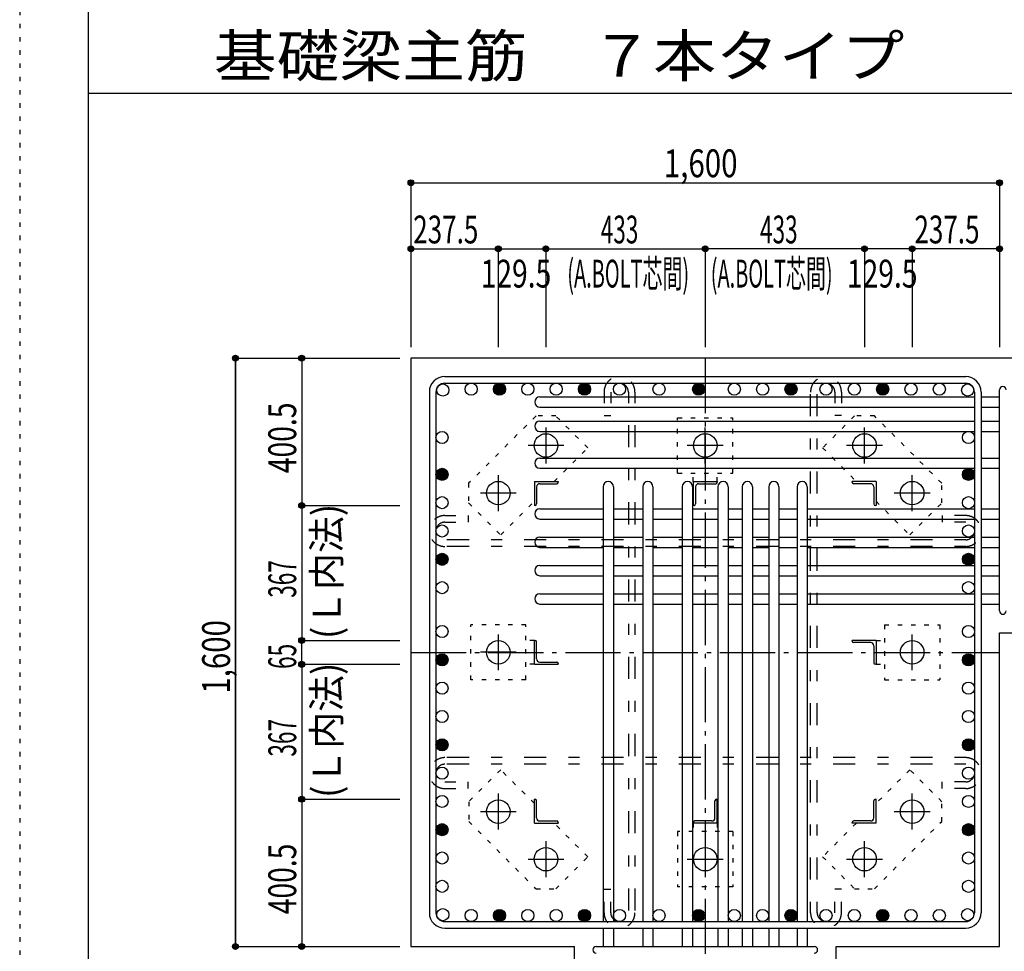
# Model space of a CAD drawing. Units: millimetres. Extents: x 141 to 12441, y 138 to 8778.
# Drawn here: x 141 to 2817, y 1900 to 4433 of the extents above; entities that cross this region are included whole.
import ezdxf

# ---------------------------------------------------------------- set-up
doc = ezdxf.new("R2010")
doc.units = ezdxf.units.MM
doc.header["$LTSCALE"] = 30
for name, pattern in [('CENTER', [12, 5, -0.8, 0.4, -0.8, 5]), ('DIVIDE', [13.2, 5, -0.8, 0.4, -0.8, 0.4, -0.8, 5]), ('DOT', [1.6, 0.4, -0.8, 0.4]), ('HIDDEN', [8, 1, -2, 2, -2, 1])]:
    doc.linetypes.add(name, pattern=pattern)
for name, color, linetype in [('002', 7, 'Continuous'), ('003', 7, 'Continuous'), ('004', 7, 'Continuous'), ('005', 7, 'Continuous'), ('006', 7, 'Continuous'), ('007', 7, 'Continuous'), ('008', 7, 'Continuous'), ('010', 7, 'Continuous'), ('011', 7, 'Continuous'), ('013', 7, 'Continuous'), ('014', 7, 'Continuous'), ('104', 7, 'Continuous'), ('241', 7, 'Continuous'), ('250', 7, 'Continuous')]:
    doc.layers.add(name, color=color, linetype=linetype)
doc.styles.add('DRACAD', font='txt', dxfattribs={"width": 0.85, "bigfont": 'extfont2'})

msp = doc.modelspace()

# ---------------------------------------------------------------- linework, layer by layer
at = {"layer": '002', "color": 2, "linetype": 'Continuous'}
for p, q in [((1204.2, 3512.8), (1204.2, 1912.8)), ((3204.2, 3512.8), (1204.2, 3512.8)), ((2804.2, 2766.3), (3204.2, 2766.3)), ((2804.2, 1912.8), (2804.2, 2766.3)), ((1204.2, 1912.8), (1648.7, 1912.8)), ((1648.7, 1512.8), (1648.7, 1912.8)), ((2359.7, 1512.8), (2359.7, 1912.8)), ((2359.7, 1912.8), (2804.2, 1912.8))]:
    msp.add_line(p, q, dxfattribs=at)
at = {"layer": '003', "color": 4, "linetype": 'CENTER'}
for p, q in [((1571.2, 3324), (1571.2, 3226.5)), ((2004.2, 3226.6), (2004.2, 3324.1)), ((2437.2, 3226.5), (2437.2, 3324)), ((1620, 3275.3), (1522.5, 3275.3)), ((2052.9, 3275.4), (1955.4, 3275.4)), ((2485.9, 3275.3), (2388.4, 3275.3)), ((1441.7, 3194.5), (1441.7, 3097)), ((2566.7, 3097), (2566.7, 3194.5)), ((1490.5, 3145.8), (1393, 3145.8)), ((2615.4, 3145.8), (2517.9, 3145.8)), ((1441.7, 2761.6), (1441.7, 2664.1)), ((2566.7, 2664.1), (2566.7, 2761.6)), ((1490.5, 2712.9), (1393, 2712.9)), ((2517.9, 2712.8), (2615.4, 2712.8)), ((1441.7, 2328.6), (1441.7, 2231.1)), ((2566.7, 2231.1), (2566.7, 2328.6)), ((1393, 2279.8), (1490.5, 2279.8)), ((2517.9, 2279.8), (2615.4, 2279.8)), ((1571.2, 2199.1), (1571.2, 2101.6)), ((2004.2, 2199.1), (2004.2, 2101.6)), ((2437.2, 2101.6), (2437.2, 2199.1)), ((1522.5, 2150.3), (1620, 2150.3)), ((1955.5, 2150.3), (2053, 2150.3)), ((2388.4, 2150.3), (2485.9, 2150.3))]:
    msp.add_line(p, q, dxfattribs=at)
at = {"layer": '003', "color": 3, "linetype": 'Continuous'}
for centre in [(1571.2, 3275.3), (2004.2, 3275.4), (2437.2, 3275.3), (1441.7, 3145.8), (2566.7, 3145.8), (1441.7, 2712.9), (2566.7, 2712.8), (1441.7, 2279.8), (2566.7, 2279.8), (1571.2, 2150.3), (2004.2, 2150.3), (2437.2, 2150.3)]:
    msp.add_circle(centre, 32, dxfattribs=at)
at = {"layer": '004', "color": 3, "linetype": 'Continuous'}
for centre in [(1290.9, 3426.1), (1367.9, 3428.3), (1444.9, 3428.3), (1521.9, 3428.3), (1598.9, 3428.3), (1675.9, 3428.3), (1771.2, 3428.3), (1878.7, 3428.3), (1986.2, 3428.3), (2083.2, 3428.3), (2160.2, 3428.3), (2237.2, 3428.3), (2332.5, 3428.3), (2409.5, 3428.3), (2486.5, 3428.3), (2563.5, 3428.3), (2640.5, 3428.3), (2717.5, 3426.1), (1288.7, 3297.1), (2719.7, 3297.1), (1288.7, 3196.8), (2719.7, 3196.8), (1288.7, 3119.8), (2719.7, 3119.8), (1288.7, 3042.8), (2719.7, 3042.8), (1288.7, 2965.8), (2719.7, 2965.8), (1288.7, 2888.8), (2719.7, 2888.8), (1288.7, 2769.5), (2719.7, 2769.5), (1288.7, 2692.5), (2719.7, 2692.5), (1288.7, 2615.5), (2719.7, 2615.5), (1288.7, 2538.5), (2719.7, 2538.5), (1288.7, 2461.5), (2719.7, 2461.5), (1288.7, 2384.5), (2719.7, 2384.5), (1288.7, 2307.5), (2719.7, 2307.5), (1288.7, 2230.5), (2719.7, 2230.5), (1288.7, 2153.5), (2719.7, 2153.5), (1288.7, 2076.5), (2719.7, 2076.5), (1290.9, 1999.5), (1367.9, 1997.3), (1444.9, 1997.3), (1521.9, 1997.3), (1598.9, 1997.3), (1675.9, 1997.3), (1771.2, 1997.3), (1878.7, 1997.3), (1986.2, 1997.3), (2083.2, 1997.3), (2160.2, 1997.3), (2237.2, 1997.3), (2332.5, 1997.3), (2409.5, 1997.3), (2486.5, 1997.3), (2563.5, 1997.3), (2640.5, 1997.3), (2717.5, 1999.5)]:
    msp.add_circle(centre, 16.5, dxfattribs=at)
at = {"layer": '004', "color": 4, "linetype": 'Continuous'}
for centre, radius in [((1444.9, 3428.3), 14.8), ((1444.9, 3428.3), 13.2), ((1444.9, 3428.3), 11.6), ((1444.9, 3428.3), 9.9), ((1444.9, 3428.3), 8.25), ((1444.9, 3428.3), 6.6), ((1444.9, 3428.3), 4.95), ((1444.9, 3428.3), 3.3), ((1444.9, 3428.3), 1.65), ((1675.9, 3428.3), 14.8), ((1675.9, 3428.3), 13.2), ((1675.9, 3428.3), 11.6), ((1675.9, 3428.3), 9.9), ((1675.9, 3428.3), 8.25), ((1675.9, 3428.3), 6.6), ((1675.9, 3428.3), 4.95), ((1675.9, 3428.3), 3.3), ((1675.9, 3428.3), 1.65), ((1986.2, 3428.3), 14.8), ((1986.2, 3428.3), 13.2), ((1986.2, 3428.3), 11.6), ((1986.2, 3428.3), 9.9), ((1986.2, 3428.3), 8.25), ((1986.2, 3428.3), 6.6), ((1986.2, 3428.3), 4.95), ((1986.2, 3428.3), 3.3), ((1986.2, 3428.3), 1.65), ((2237.2, 3428.3), 14.8), ((2237.2, 3428.3), 13.2), ((2237.2, 3428.3), 11.6), ((2237.2, 3428.3), 9.9), ((2237.2, 3428.3), 8.25), ((2237.2, 3428.3), 6.6), ((2237.2, 3428.3), 4.95), ((2237.2, 3428.3), 3.3), ((2237.2, 3428.3), 1.65), ((2486.5, 3428.3), 14.8), ((2486.5, 3428.3), 13.2), ((2486.5, 3428.3), 11.6), ((2486.5, 3428.3), 9.9), ((2486.5, 3428.3), 8.25), ((2486.5, 3428.3), 6.6), ((2486.5, 3428.3), 4.95), ((2486.5, 3428.3), 3.3), ((2486.5, 3428.3), 1.65), ((1288.7, 3196.8), 14.8), ((1288.7, 3196.8), 13.2), ((1288.7, 3196.8), 11.6), ((1288.7, 3196.8), 9.9), ((1288.7, 3196.8), 8.25), ((1288.7, 3196.8), 6.6), ((1288.7, 3196.8), 4.95), ((1288.7, 3196.8), 3.3), ((1288.7, 3196.8), 1.65), ((2719.7, 3196.8), 14.8), ((2719.7, 3196.8), 13.2), ((2719.7, 3196.8), 11.6), ((2719.7, 3196.8), 9.9), ((2719.7, 3196.8), 8.25), ((2719.7, 3196.8), 6.6), ((2719.7, 3196.8), 4.95), ((2719.7, 3196.8), 3.3), ((2719.7, 3196.8), 1.65), ((1288.7, 2965.8), 14.8), ((1288.7, 2965.8), 13.2), ((1288.7, 2965.8), 11.6), ((1288.7, 2965.8), 9.9), ((1288.7, 2965.8), 8.25), ((1288.7, 2965.8), 6.6), ((2719.7, 2965.8), 14.8), ((2719.7, 2965.8), 13.2), ((2719.7, 2965.8), 11.6), ((2719.7, 2965.8), 9.9), ((2719.7, 2965.8), 8.25), ((2719.7, 2965.8), 6.6), ((1288.7, 2965.8), 4.95), ((1288.7, 2965.8), 3.3), ((1288.7, 2965.8), 1.65), ((2719.7, 2965.8), 4.95), ((2719.7, 2965.8), 3.3), ((2719.7, 2965.8), 1.65), ((1288.7, 2692.5), 14.8), ((1288.7, 2692.5), 13.2), ((1288.7, 2692.5), 11.6), ((2719.7, 2692.5), 14.8), ((2719.7, 2692.5), 13.2), ((2719.7, 2692.5), 11.6), ((1288.7, 2692.5), 9.9), ((1288.7, 2692.5), 8.25), ((1288.7, 2692.5), 6.6), ((1288.7, 2692.5), 4.95), ((1288.7, 2692.5), 3.3), ((1288.7, 2692.5), 1.65), ((2719.7, 2692.5), 9.9), ((2719.7, 2692.5), 8.25), ((2719.7, 2692.5), 6.6), ((2719.7, 2692.5), 4.95), ((2719.7, 2692.5), 3.3), ((2719.7, 2692.5), 1.65), ((1288.7, 2461.5), 14.8), ((1288.7, 2461.5), 13.2), ((1288.7, 2461.5), 11.6), ((1288.7, 2461.5), 9.9), ((1288.7, 2461.5), 8.25), ((1288.7, 2461.5), 6.6), ((1288.7, 2461.5), 4.95), ((1288.7, 2461.5), 3.3), ((1288.7, 2461.5), 1.65), ((2719.7, 2461.5), 14.8), ((2719.7, 2461.5), 13.2), ((2719.7, 2461.5), 11.6), ((2719.7, 2461.5), 9.9), ((2719.7, 2461.5), 8.25), ((2719.7, 2461.5), 6.6), ((2719.7, 2461.5), 4.95), ((2719.7, 2461.5), 3.3), ((2719.7, 2461.5), 1.65), ((1288.7, 2230.5), 14.8), ((1288.7, 2230.5), 13.2), ((1288.7, 2230.5), 11.6), ((1288.7, 2230.5), 9.9), ((1288.7, 2230.5), 8.25), ((1288.7, 2230.5), 6.6), ((1288.7, 2230.5), 4.95), ((1288.7, 2230.5), 3.3), ((1288.7, 2230.5), 1.65), ((2719.7, 2230.5), 14.8), ((2719.7, 2230.5), 13.2), ((2719.7, 2230.5), 11.6), ((2719.7, 2230.5), 9.9), ((2719.7, 2230.5), 8.25), ((2719.7, 2230.5), 6.6), ((2719.7, 2230.5), 4.95), ((2719.7, 2230.5), 3.3), ((2719.7, 2230.5), 1.65), ((1444.9, 1997.3), 14.8), ((1444.9, 1997.3), 13.2), ((1444.9, 1997.3), 11.6), ((1675.9, 1997.3), 14.8), ((1675.9, 1997.3), 13.2), ((1675.9, 1997.3), 11.6), ((1986.2, 1997.3), 14.8), ((1986.2, 1997.3), 13.2), ((1986.2, 1997.3), 11.6), ((2237.2, 1997.3), 14.8), ((2237.2, 1997.3), 13.2), ((2237.2, 1997.3), 11.6), ((2486.5, 1997.3), 14.8), ((2486.5, 1997.3), 13.2), ((2486.5, 1997.3), 11.6), ((1444.9, 1997.3), 9.9), ((1444.9, 1997.3), 8.25), ((1444.9, 1997.3), 6.6), ((1444.9, 1997.3), 4.95), ((1444.9, 1997.3), 3.3), ((1444.9, 1997.3), 1.65), ((1675.9, 1997.3), 9.9), ((1675.9, 1997.3), 8.25), ((1675.9, 1997.3), 6.6), ((1675.9, 1997.3), 4.95), ((1675.9, 1997.3), 3.3), ((1675.9, 1997.3), 1.65), ((1986.2, 1997.3), 9.9), ((1986.2, 1997.3), 8.25), ((1986.2, 1997.3), 6.6), ((1986.2, 1997.3), 4.95), ((1986.2, 1997.3), 3.3), ((1986.2, 1997.3), 1.65), ((2237.2, 1997.3), 9.9), ((2237.2, 1997.3), 8.25), ((2237.2, 1997.3), 6.6), ((2237.2, 1997.3), 4.95), ((2237.2, 1997.3), 3.3), ((2237.2, 1997.3), 1.65), ((2486.5, 1997.3), 9.9), ((2486.5, 1997.3), 8.25), ((2486.5, 1997.3), 6.6), ((2486.5, 1997.3), 4.95), ((2486.5, 1997.3), 3.3), ((2486.5, 1997.3), 1.65)]:
    msp.add_circle(centre, radius, dxfattribs=at)
at = {"layer": '005', "color": 7, "linetype": 'Continuous'}
for p, q in [((1296.2, 3462.8), (2712.2, 3462.8)), ((1296.2, 3444.8), (2712.2, 3444.8)), ((1254.2, 3420.8), (1254.2, 2004.8)), ((1272.2, 3420.8), (1272.2, 2004.8)), ((2736.2, 3420.8), (2736.2, 2004.8)), ((2754.2, 3420.8), (2754.2, 2004.8)), ((1296.2, 1980.8), (2712.2, 1980.8)), ((1296.2, 1962.8), (2712.2, 1962.8))]:
    msp.add_line(p, q, dxfattribs=at)
for centre, radius, start, end in [((1296.2, 3420.8), 42, 90, 180), ((2712.2, 3420.8), 42, 0, 90), ((1296.2, 3420.8), 24, 90, 180), ((2712.2, 3420.8), 24, 0, 90), ((1296.2, 2004.8), 42, 180, 270), ((1296.2, 2004.8), 24, 180, 270), ((2712.2, 2004.8), 42, 270, 0), ((2712.2, 2004.8), 24, 270, 0)]:
    msp.add_arc(centre, radius, start, end, dxfattribs=at)
at = {"layer": '006', "color": 7, "linetype": 'Continuous'}
for p, q in [((1554.7, 3407.6), (2736.2, 3407.6)), ((2754.2, 3407.6), (2804.2, 3407.6)), ((1554.7, 3379.6), (2736.2, 3379.6)), ((2754.2, 3379.6), (2804.2, 3379.6)), ((1554.7, 3341.6), (2736.2, 3341.6)), ((2754.2, 3341.6), (2804.2, 3341.6)), ((1554.7, 3313.6), (2736.2, 3313.6)), ((2754.2, 3313.6), (2804.2, 3313.6)), ((1554.7, 3241.3), (2736.2, 3241.3)), ((2754.2, 3241.3), (2804.2, 3241.3)), ((1554.7, 3213.3), (2736.2, 3213.3)), ((2754.2, 3213.3), (2804.2, 3213.3)), ((1726.7, 3163.3), (1726.7, 1980.8)), ((1754.7, 3163.3), (1754.7, 1980.8)), ((1834.2, 3163.3), (1834.2, 1980.8)), ((1862.2, 3163.3), (1862.2, 1980.8)), ((1941.7, 3163.3), (1941.7, 1980.8)), ((1969.7, 3163.3), (1969.7, 1980.8)), ((2038.7, 3163.3), (2038.7, 1980.8)), ((2066.7, 3163.3), (2066.7, 1980.8)), ((2104.7, 3163.3), (2104.7, 1980.8)), ((2132.7, 3163.3), (2132.7, 1980.8)), ((2176.7, 3163.3), (2176.7, 1980.8)), ((2204.7, 3163.3), (2204.7, 1980.8)), ((2253.7, 3163.3), (2253.7, 1980.8)), ((2281.7, 3163.3), (2281.7, 1980.8)), ((1554.7, 3103.3), (1726.7, 3103.3)), ((1754.7, 3103.3), (1834.2, 3103.3)), ((1862.2, 3103.3), (1941.7, 3103.3)), ((1969.7, 3103.3), (2038.7, 3103.3)), ((2066.7, 3103.3), (2104.7, 3103.3)), ((2132.7, 3103.3), (2176.7, 3103.3)), ((2204.7, 3103.3), (2253.7, 3103.3)), ((2281.7, 3103.3), (2736.2, 3103.3)), ((2754.2, 3103.3), (2804.2, 3103.3)), ((1554.7, 3075.3), (1726.7, 3075.3)), ((1754.7, 3075.3), (1834.2, 3075.3)), ((1862.2, 3075.3), (1941.7, 3075.3)), ((1969.7, 3075.3), (2038.7, 3075.3)), ((2066.7, 3075.3), (2104.7, 3075.3)), ((2132.7, 3075.3), (2176.7, 3075.3)), ((2204.7, 3075.3), (2253.7, 3075.3)), ((2281.7, 3075.3), (2736.2, 3075.3)), ((2754.2, 3075.3), (2804.2, 3075.3)), ((1554.7, 3026.3), (1726.7, 3026.3)), ((1754.7, 3026.3), (1834.2, 3026.3)), ((1862.2, 3026.3), (1941.7, 3026.3)), ((1969.7, 3026.3), (2038.7, 3026.3)), ((2066.7, 3026.3), (2104.7, 3026.3)), ((2132.7, 3026.3), (2176.7, 3026.3)), ((2204.7, 3026.3), (2253.7, 3026.3)), ((2281.7, 3026.3), (2736.2, 3026.3)), ((2754.2, 3026.3), (2804.2, 3026.3)), ((1554.7, 2998.3), (1726.7, 2998.3)), ((1754.7, 2998.3), (1834.2, 2998.3)), ((1862.2, 2998.3), (1941.7, 2998.3)), ((1969.7, 2998.3), (2038.7, 2998.3)), ((2066.7, 2998.3), (2104.7, 2998.3)), ((2132.7, 2998.3), (2176.7, 2998.3)), ((2204.7, 2998.3), (2253.7, 2998.3)), ((2281.7, 2998.3), (2736.2, 2998.3)), ((2754.2, 2998.3), (2804.2, 2998.3)), ((1554.7, 2949.3), (1726.7, 2949.3)), ((1754.7, 2949.3), (1834.2, 2949.3)), ((1862.2, 2949.3), (1941.7, 2949.3)), ((1969.7, 2949.3), (2038.7, 2949.3)), ((2066.7, 2949.3), (2104.7, 2949.3)), ((2132.7, 2949.3), (2176.7, 2949.3)), ((2204.7, 2949.3), (2253.7, 2949.3)), ((2281.7, 2949.3), (2736.2, 2949.3)), ((2754.2, 2949.3), (2804.2, 2949.3)), ((1554.7, 2921.3), (1726.7, 2921.3)), ((1754.7, 2921.3), (1834.2, 2921.3)), ((1862.2, 2921.3), (1941.7, 2921.3)), ((1969.7, 2921.3), (2038.7, 2921.3)), ((2066.7, 2921.3), (2104.7, 2921.3)), ((2132.7, 2921.3), (2176.7, 2921.3)), ((2204.7, 2921.3), (2253.7, 2921.3)), ((2281.7, 2921.3), (2736.2, 2921.3)), ((2754.2, 2921.3), (2804.2, 2921.3)), ((1554.7, 2872.3), (1726.7, 2872.3)), ((1754.7, 2872.3), (1834.2, 2872.3)), ((1862.2, 2872.3), (1941.7, 2872.3)), ((1969.7, 2872.3), (2038.7, 2872.3)), ((2066.7, 2872.3), (2104.7, 2872.3)), ((2132.7, 2872.3), (2176.7, 2872.3)), ((2204.7, 2872.3), (2253.7, 2872.3)), ((2281.7, 2872.3), (2736.2, 2872.3)), ((2754.2, 2872.3), (2804.2, 2872.3)), ((1554.7, 2844.3), (1726.7, 2844.3)), ((1754.7, 2844.3), (1834.2, 2844.3)), ((1862.2, 2844.3), (1941.7, 2844.3)), ((1969.7, 2844.3), (2038.7, 2844.3)), ((2066.7, 2844.3), (2104.7, 2844.3)), ((2132.7, 2844.3), (2176.7, 2844.3)), ((2204.7, 2844.3), (2253.7, 2844.3)), ((2281.7, 2844.3), (2736.2, 2844.3)), ((2754.2, 2844.3), (2804.2, 2844.3)), ((1726.7, 1962.8), (1726.7, 1912.8)), ((1754.7, 1962.8), (1754.7, 1912.8)), ((1834.2, 1962.8), (1834.2, 1912.8)), ((1862.2, 1962.8), (1862.2, 1912.8)), ((1941.7, 1962.8), (1941.7, 1912.8)), ((1969.7, 1962.8), (1969.7, 1912.8)), ((2038.7, 1962.8), (2038.7, 1912.8)), ((2066.7, 1962.8), (2066.7, 1912.8)), ((2104.7, 1962.8), (2104.7, 1912.8)), ((2132.7, 1962.8), (2132.7, 1912.8)), ((2176.7, 1962.8), (2176.7, 1912.8)), ((2204.7, 1962.8), (2204.7, 1912.8)), ((2253.7, 1962.8), (2253.7, 1912.8)), ((2281.7, 1962.8), (2281.7, 1912.8))]:
    msp.add_line(p, q, dxfattribs=at)
for centre, start, end in [((1554.7, 3393.6), 90, 270), ((1554.7, 3327.6), 90, 270), ((1554.7, 3227.3), 90, 270), ((1740.7, 3163.3), 0, 180), ((1848.2, 3163.3), 0, 180), ((1955.7, 3163.3), 0, 180), ((2052.7, 3163.3), 0, 180), ((2118.7, 3163.3), 0, 180), ((2190.7, 3163.3), 0, 180), ((2267.7, 3163.3), 0, 180), ((1554.7, 3089.3), 90, 270), ((1554.7, 3012.3), 90, 270), ((1554.7, 2935.3), 90, 270), ((1554.7, 2858.3), 90, 270)]:
    msp.add_arc(centre, 14, start, end, dxfattribs=at)
at = {"layer": '007', "color": 7, "linetype": 'Continuous'}
for p, q in [((2804.2, 2825.3), (2804.2, 3426.6)), ((1707.7, 1912.8), (2300.7, 1912.8))]:
    msp.add_line(p, q, dxfattribs=at)
for centre, start, end in [((2813.2, 3426.6), 0, 180), ((2813.2, 2825.3), 180, 0), ((1707.7, 1903.8), 90, 270), ((2300.7, 1903.8), 270, 90)]:
    msp.add_arc(centre, 9, start, end, dxfattribs=at)
at = {"layer": '010', "color": 4, "linetype": 'DOT'}
for p, q in [((1544.3, 3355.8), (1361.1, 3172.7)), ((1598, 3355.8), (1544.3, 3355.8)), ((1685, 3268.9), (1598, 3355.8)), ((1929.2, 3200.3), (1929.2, 3350.3)), ((1929.2, 3350.3), (2079.2, 3350.3)), ((2079.2, 3200.3), (2079.2, 3350.3)), ((2410.4, 3355.9), (2323.4, 3268.9)), ((2464.1, 3355.9), (2410.4, 3355.9)), ((2647.2, 3172.7), (2464.1, 3355.9)), ((1593.4, 3177.3), (1685, 3268.9)), ((2323.4, 3268.9), (2415, 3177.3)), ((1929.2, 3200.3), (2079.2, 3200.3)), ((1971.7, 3177.3), (1971.7, 3198.8)), ((2036.7, 3177.3), (2036.7, 3198.8)), ((1361.1, 3172.7), (1361.1, 3119)), ((2647.2, 3119), (2647.2, 3172.7)), ((1361.1, 3119), (1448.1, 3032)), ((1448.1, 3032), (1539.7, 3123.6)), ((2468.7, 3123.6), (2560.3, 3032)), ((2560.3, 3032), (2647.2, 3119)), ((1516.7, 2787.8), (1366.7, 2787.8)), ((1366.7, 2637.8), (1366.7, 2787.8)), ((1516.7, 2637.8), (1516.7, 2787.8)), ((2491.7, 2787.8), (2491.7, 2637.8)), ((2491.7, 2787.8), (2641.7, 2787.8)), ((2641.7, 2787.8), (2641.7, 2637.8)), ((1539.7, 2745.3), (1518.2, 2745.3)), ((2468.7, 2745.3), (2490.2, 2745.3)), ((1539.7, 2680.3), (1518.2, 2680.3)), ((2468.7, 2680.3), (2490.2, 2680.3)), ((1516.7, 2637.8), (1366.7, 2637.8)), ((2491.7, 2637.8), (2641.7, 2637.8)), ((1448.1, 2393.6), (1361.2, 2306.6)), ((1539.7, 2302), (1448.1, 2393.6)), ((2560.3, 2393.6), (2468.7, 2302)), ((2647.3, 2306.6), (2560.3, 2393.6)), ((1361.2, 2306.6), (1361.2, 2252.9)), ((2647.3, 2252.9), (2647.3, 2306.6)), ((1361.2, 2252.9), (1544.3, 2069.7)), ((1685, 2156.7), (1593.4, 2248.3)), ((1971.7, 2248.3), (1971.7, 2226.8)), ((2036.7, 2248.3), (2036.7, 2226.8)), ((2415, 2248.3), (2323.4, 2156.7)), ((2464.1, 2069.8), (2647.3, 2252.9)), ((2079.2, 2225.3), (1929.2, 2225.3)), ((1929.2, 2225.3), (1929.2, 2075.3)), ((2079.2, 2225.3), (2079.2, 2075.3)), ((1598, 2069.7), (1685, 2156.7)), ((2323.4, 2156.7), (2410.4, 2069.8)), ((1544.3, 2069.7), (1598, 2069.7)), ((2079.2, 2075.3), (1929.2, 2075.3)), ((2410.4, 2069.8), (2464.1, 2069.8))]:
    msp.add_line(p, q, dxfattribs=at)
at = {"layer": '011', "color": 4, "linetype": 'Continuous'}
for p, q in [((1539.7, 3177.3), (1604.7, 3177.3)), ((1539.7, 3177.3), (1539.7, 3112.3)), ((1545.7, 3162.8), (1545.7, 3116.3)), ((1554.2, 3171.3), (1600.7, 3171.3)), ((1604.7, 3177.3), (1604.7, 3175.3)), ((1971.7, 3177.3), (2036.7, 3177.3)), ((1971.7, 3177.3), (1971.7, 3112.3)), ((1977.7, 3162.8), (1977.7, 3116.3)), ((1986.2, 3171.3), (2032.7, 3171.3)), ((2036.7, 3177.3), (2036.7, 3175.3)), ((2468.7, 3177.3), (2403.7, 3177.3)), ((2403.7, 3175.3), (2403.7, 3177.3)), ((2454.2, 3171.3), (2407.7, 3171.3)), ((2462.7, 3162.8), (2462.7, 3116.3)), ((2468.7, 3177.3), (2468.7, 3112.3)), ((1541.7, 3112.3), (1539.7, 3112.3)), ((1973.7, 3112.3), (1971.7, 3112.3)), ((2468.7, 3112.3), (2466.7, 3112.3)), ((1539.7, 2745.3), (1541.7, 2745.3)), ((1539.7, 2680.3), (1539.7, 2745.3)), ((1545.7, 2694.8), (1545.7, 2741.3)), ((2468.7, 2745.3), (2403.7, 2745.3)), ((2403.7, 2743.3), (2403.7, 2745.3)), ((2454.2, 2739.3), (2407.7, 2739.3)), ((2462.7, 2730.8), (2462.7, 2684.3)), ((2468.7, 2745.3), (2468.7, 2680.3)), ((1539.7, 2680.3), (1604.7, 2680.3)), ((1554.2, 2686.3), (1600.7, 2686.3)), ((1604.7, 2682.3), (1604.7, 2680.3)), ((2468.7, 2680.3), (2466.7, 2680.3)), ((1539.7, 2313.3), (1541.7, 2313.3)), ((1539.7, 2248.3), (1539.7, 2313.3)), ((1545.7, 2262.8), (1545.7, 2309.3)), ((2030.7, 2262.8), (2030.7, 2309.3)), ((2034.7, 2313.3), (2036.7, 2313.3)), ((2036.7, 2248.3), (2036.7, 2313.3)), ((2462.7, 2262.8), (2462.7, 2309.3)), ((2466.7, 2313.3), (2468.7, 2313.3)), ((2468.7, 2248.3), (2468.7, 2313.3)), ((1539.7, 2248.3), (1604.7, 2248.3)), ((1554.2, 2254.3), (1600.7, 2254.3)), ((1604.7, 2250.3), (1604.7, 2248.3)), ((1971.7, 2248.3), (1971.7, 2250.3)), ((2036.7, 2248.3), (1971.7, 2248.3)), ((2022.2, 2254.3), (1975.7, 2254.3)), ((2403.7, 2248.3), (2403.7, 2250.3)), ((2468.7, 2248.3), (2403.7, 2248.3)), ((2454.2, 2254.3), (2407.7, 2254.3))]:
    msp.add_line(p, q, dxfattribs=at)
for centre, radius, start, end in [((1554.2, 3162.8), 8.5, 90, 180), ((1600.7, 3175.3), 4, 270, 0), ((1986.2, 3162.8), 8.5, 90, 180), ((2032.7, 3175.3), 4, 270, 0), ((2407.7, 3175.3), 4, 180, 270), ((2454.2, 3162.8), 8.5, 0, 90), ((1541.7, 3116.3), 4, 270, 0), ((1973.7, 3116.3), 4, 270, 0), ((2466.7, 3116.3), 4, 180, 270), ((1541.7, 2741.3), 4, 0, 90), ((2407.7, 2743.3), 4, 180, 270), ((2454.2, 2730.8), 8.5, 0, 90), ((1554.2, 2694.8), 8.5, 180, 270), ((1600.7, 2682.3), 4, 0, 90), ((2466.7, 2684.3), 4, 180, 270), ((1541.7, 2309.3), 4, 0, 90), ((2034.7, 2309.3), 4, 90, 180), ((2466.7, 2309.3), 4, 90, 180), ((1554.2, 2262.8), 8.5, 180, 270), ((1600.7, 2250.3), 4, 0, 90), ((1975.7, 2250.3), 4, 90, 180), ((2022.2, 2262.8), 8.5, 270, 0), ((2407.7, 2250.3), 4, 90, 180), ((2454.2, 2262.8), 8.5, 270, 0)]:
    msp.add_arc(centre, radius, start, end, dxfattribs=at)
at = {"layer": '013', "color": 7, "linetype": 'HIDDEN'}
for p, q in [((1729.2, 3420.8), (1729.2, 3356.8)), ((1747.2, 3420.8), (1747.2, 3356.8)), ((1795.2, 3420.8), (1795.2, 2004.8)), ((1813.2, 3420.8), (1813.2, 2004.8)), ((2290.5, 2004.8), (2290.5, 3420.8)), ((2308.5, 2004.8), (2308.5, 3420.8)), ((2356.5, 3420.8), (2356.5, 3356.8)), ((2374.5, 3420.8), (2374.5, 3356.8)), ((1729.2, 3356.8), (1747.2, 3356.8)), ((2374.5, 3356.8), (2356.5, 3356.8)), ((1296.2, 3084.8), (1360.2, 3084.8)), ((1360.2, 3084.8), (1360.2, 3066.8)), ((2712.2, 3084.8), (2648.2, 3084.8)), ((2648.2, 3084.8), (2648.2, 3066.8)), ((1296.2, 3066.8), (1360.2, 3066.8)), ((2712.2, 3066.8), (2648.2, 3066.8)), ((2712.2, 3018.8), (1296.2, 3018.8)), ((2712.2, 3000.8), (1296.2, 3000.8)), ((2712.2, 2426.5), (1296.2, 2426.5)), ((2712.2, 2408.5), (1296.2, 2408.5)), ((1296.2, 2360.5), (1360.2, 2360.5)), ((1360.2, 2342.5), (1360.2, 2360.5)), ((2712.2, 2360.5), (2648.2, 2360.5)), ((2648.2, 2342.5), (2648.2, 2360.5)), ((1296.2, 2342.5), (1360.2, 2342.5)), ((2712.2, 2342.5), (2648.2, 2342.5)), ((1729.2, 2068.8), (1747.2, 2068.8)), ((1729.2, 2004.8), (1729.2, 2068.8)), ((1747.2, 2004.8), (1747.2, 2068.8)), ((2356.5, 2004.8), (2356.5, 2068.8)), ((2374.5, 2068.8), (2356.5, 2068.8)), ((2374.5, 2004.8), (2374.5, 2068.8))]:
    msp.add_line(p, q, dxfattribs=at)
for centre, radius, start, end in [((1771.2, 3420.8), 42, 0, 180), ((2332.5, 3420.8), 42, 0, 180), ((1771.2, 3420.8), 24, 0, 180), ((2332.5, 3420.8), 24, 0, 180), ((1296.2, 3042.8), 42, 90, 270), ((2712.2, 3042.8), 42, 270, 90), ((1296.2, 3042.8), 24, 90, 270), ((2712.2, 3042.8), 24, 270, 90), ((1296.2, 2384.5), 42, 90, 270), ((2712.2, 2384.5), 42, 270, 90), ((1296.2, 2384.5), 24, 90, 270), ((2712.2, 2384.5), 24, 270, 90), ((1771.2, 2004.8), 42, 180, 360), ((1771.2, 2004.8), 24, 180, 360), ((2332.5, 2004.8), 42, 180, 0), ((2332.5, 2004.8), 24, 180, 0)]:
    msp.add_arc(centre, radius, start, end, dxfattribs=at)
at = {"layer": '014', "color": 4, "linetype": 'Continuous'}
for p, q in [((1204.2, 3989.9), (1204.2, 3809.9)), ((1204.2, 3989.9), (1204.2, 3809.9)), ((1204.2, 3989.9), (2804.2, 3989.9)), ((1204.2, 3989.9), (2804.2, 3989.9)), ((2804.2, 3989.9), (2804.2, 3809.9)), ((1204.2, 3809.9), (1204.2, 3542.8)), ((1204.2, 3809.9), (1441.7, 3809.9)), ((1441.7, 3809.9), (1571.2, 3809.9)), ((1441.7, 3809.9), (1441.7, 3542.8)), ((1571.2, 3809.9), (1571.2, 3542.8)), ((1571.2, 3809.9), (2004.2, 3809.9)), ((2004.2, 3809.9), (2004.2, 3542.8)), ((2437.2, 3809.9), (2004.2, 3809.9)), ((2566.7, 3809.9), (2437.2, 3809.9)), ((2437.2, 3809.9), (2437.2, 3542.8)), ((2804.2, 3809.9), (2566.7, 3809.9)), ((2566.7, 3809.9), (2566.7, 3542.8)), ((2804.2, 3809.9), (2804.2, 3542.8)), ((727.2, 3512.8), (907.2, 3512.8)), ((727.2, 3512.8), (907.2, 3512.8)), ((727.2, 3512.8), (727.2, 1912.8)), ((727.2, 1912.8), (727.2, 3512.8)), ((907.2, 3512.8), (1174.2, 3512.8)), ((907.2, 3512.8), (907.2, 3112.3)), ((907.2, 3112.3), (907.2, 2745.3)), ((907.2, 3112.3), (1174.2, 3112.3)), ((907.2, 2680.3), (907.2, 2745.3)), ((907.2, 2745.3), (1174.2, 2745.3)), ((907.2, 2680.3), (1174.2, 2680.3)), ((907.2, 2680.3), (907.2, 2313.3)), ((907.2, 2313.3), (907.2, 1912.8)), ((907.2, 2313.3), (1174.2, 2313.3)), ((727.2, 1912.8), (907.2, 1912.8)), ((907.2, 1912.8), (1174.2, 1912.8))]:
    msp.add_line(p, q, dxfattribs=at)
at = {"layer": '014', "color": 4, "linetype": 'CENTER'}
for p, q in [((2004.2, 3512.8), (2004.2, 1512.8)), ((1204.2, 2712.8), (2804.2, 2712.8))]:
    msp.add_line(p, q, dxfattribs=at)
at = {"layer": '014', "color": 4, "linetype": 'Continuous'}
for centre, radius in [((1204.2, 3989.9), 8), ((1204.2, 3989.9), 7.2), ((1204.2, 3989.9), 6.4), ((1204.2, 3989.9), 5.6), ((1204.2, 3989.9), 4.8), ((1204.2, 3989.9), 4), ((1204.2, 3989.9), 3.2), ((1204.2, 3989.9), 2.4), ((1204.2, 3989.9), 1.6), ((1204.2, 3989.9), 0.8), ((2804.2, 3989.9), 8), ((2804.2, 3989.9), 7.2), ((2804.2, 3989.9), 6.4), ((2804.2, 3989.9), 5.6), ((2804.2, 3989.9), 4.8), ((2804.2, 3989.9), 4), ((2804.2, 3989.9), 3.2), ((2804.2, 3989.9), 2.4), ((2804.2, 3989.9), 1.6), ((2804.2, 3989.9), 0.8), ((1204.2, 3809.9), 8), ((1204.2, 3809.9), 7.2), ((1204.2, 3809.9), 6.4), ((1204.2, 3809.9), 5.6), ((1204.2, 3809.9), 4.8), ((1204.2, 3809.9), 4), ((1204.2, 3809.9), 3.2), ((1204.2, 3809.9), 2.4), ((1204.2, 3809.9), 1.6), ((1204.2, 3809.9), 0.8), ((1441.7, 3809.9), 8), ((1441.7, 3809.9), 7.2), ((1441.7, 3809.9), 6.4), ((1441.7, 3809.9), 5.6), ((1441.7, 3809.9), 4.8), ((1441.7, 3809.9), 4), ((1441.7, 3809.9), 3.2), ((1441.7, 3809.9), 2.4), ((1441.7, 3809.9), 1.6), ((1441.7, 3809.9), 0.8), ((1571.2, 3809.9), 8), ((1571.2, 3809.9), 7.2), ((1571.2, 3809.9), 6.4), ((1571.2, 3809.9), 5.6), ((1571.2, 3809.9), 4.8), ((1571.2, 3809.9), 4), ((1571.2, 3809.9), 3.2), ((1571.2, 3809.9), 2.4), ((1571.2, 3809.9), 1.6), ((1571.2, 3809.9), 0.8), ((2004.2, 3809.9), 8), ((2004.2, 3809.9), 7.2), ((2004.2, 3809.9), 6.4), ((2004.2, 3809.9), 5.6), ((2004.2, 3809.9), 4.8), ((2004.2, 3809.9), 4), ((2004.2, 3809.9), 3.2), ((2004.2, 3809.9), 2.4), ((2004.2, 3809.9), 1.6), ((2004.2, 3809.9), 0.8), ((2437.2, 3809.9), 8), ((2437.2, 3809.9), 7.2), ((2437.2, 3809.9), 6.4), ((2437.2, 3809.9), 5.6), ((2437.2, 3809.9), 4.8), ((2437.2, 3809.9), 4), ((2437.2, 3809.9), 3.2), ((2437.2, 3809.9), 2.4), ((2437.2, 3809.9), 1.6), ((2437.2, 3809.9), 0.8), ((2566.7, 3809.9), 8), ((2566.7, 3809.9), 7.2), ((2566.7, 3809.9), 6.4), ((2566.7, 3809.9), 5.6), ((2566.7, 3809.9), 4.8), ((2566.7, 3809.9), 4), ((2566.7, 3809.9), 3.2), ((2566.7, 3809.9), 2.4), ((2566.7, 3809.9), 1.6), ((2566.7, 3809.9), 0.8), ((2804.2, 3809.9), 8), ((2804.2, 3809.9), 7.2), ((2804.2, 3809.9), 6.4), ((2804.2, 3809.9), 5.6), ((2804.2, 3809.9), 4.8), ((2804.2, 3809.9), 4), ((2804.2, 3809.9), 3.2), ((2804.2, 3809.9), 2.4), ((2804.2, 3809.9), 1.6), ((2804.2, 3809.9), 0.8), ((727.2, 3512.8), 8), ((727.2, 3512.8), 7.2), ((727.2, 3512.8), 6.4), ((727.2, 3512.8), 5.6), ((727.2, 3512.8), 4.8), ((727.2, 3512.8), 4), ((727.2, 3512.8), 3.2), ((727.2, 3512.8), 2.4), ((727.2, 3512.8), 1.6), ((727.2, 3512.8), 0.8), ((907.2, 3512.8), 8), ((907.2, 3512.8), 7.2), ((907.2, 3512.8), 6.4), ((907.2, 3512.8), 5.6), ((907.2, 3512.8), 4.8), ((907.2, 3512.8), 4), ((907.2, 3512.8), 3.2), ((907.2, 3512.8), 2.4), ((907.2, 3512.8), 1.6), ((907.2, 3512.8), 0.8), ((907.2, 3112.3), 8), ((907.2, 3112.3), 7.2), ((907.2, 3112.3), 6.4), ((907.2, 3112.3), 5.6), ((907.2, 3112.3), 4.8), ((907.2, 3112.3), 4), ((907.2, 3112.3), 3.2), ((907.2, 3112.3), 2.4), ((907.2, 3112.3), 1.6), ((907.2, 3112.3), 0.8), ((907.2, 2745.3), 8), ((907.2, 2745.3), 7.2), ((907.2, 2745.3), 6.4), ((907.2, 2745.3), 5.6), ((907.2, 2745.3), 4.8), ((907.2, 2745.3), 4), ((907.2, 2745.3), 3.2), ((907.2, 2745.3), 2.4), ((907.2, 2745.3), 1.6), ((907.2, 2745.3), 0.8), ((907.2, 2680.3), 8), ((907.2, 2680.3), 7.2), ((907.2, 2680.3), 6.4), ((907.2, 2680.3), 5.6), ((907.2, 2680.3), 4.8), ((907.2, 2680.3), 4), ((907.2, 2680.3), 3.2), ((907.2, 2680.3), 2.4), ((907.2, 2680.3), 1.6), ((907.2, 2680.3), 0.8), ((907.2, 2313.3), 8), ((907.2, 2313.3), 7.2), ((907.2, 2313.3), 6.4), ((907.2, 2313.3), 5.6), ((907.2, 2313.3), 4.8), ((907.2, 2313.3), 4), ((907.2, 2313.3), 3.2), ((907.2, 2313.3), 2.4), ((907.2, 2313.3), 1.6), ((907.2, 2313.3), 0.8), ((727.2, 1912.8), 8), ((727.2, 1912.8), 7.2), ((727.2, 1912.8), 6.4), ((727.2, 1912.8), 5.6), ((727.2, 1912.8), 4.8), ((727.2, 1912.8), 4), ((727.2, 1912.8), 3.2), ((727.2, 1912.8), 2.4), ((727.2, 1912.8), 1.6), ((727.2, 1912.8), 0.8), ((907.2, 1912.8), 8), ((907.2, 1912.8), 7.2), ((907.2, 1912.8), 6.4), ((907.2, 1912.8), 5.6), ((907.2, 1912.8), 4.8), ((907.2, 1912.8), 4), ((907.2, 1912.8), 3.2), ((907.2, 1912.8), 2.4), ((907.2, 1912.8), 1.6), ((907.2, 1912.8), 0.8)]:
    msp.add_circle(centre, radius, dxfattribs=at)
at = {"layer": '014', "color": 7, "linetype": 'Continuous'}
for p in [(1204.2, 3989.9), (1204.2, 3989.9), (1204.2, 3989.9), (1204.2, 3989.9), (1204.2, 3989.9), (1204.2, 3989.9), (1204.2, 3989.9), (1204.2, 3989.9), (1204.2, 3989.9), (1204.2, 3989.9), (1204.2, 3989.9), (1204.2, 3989.9), (1204.2, 3989.9), (1204.2, 3989.9), (1204.2, 3989.9), (1204.2, 3989.9), (1204.2, 3989.9), (1204.2, 3989.9), (2804.2, 3989.9), (2804.2, 3989.9), (2804.2, 3989.9), (2804.2, 3989.9), (2804.2, 3989.9), (2804.2, 3989.9), (2804.2, 3989.9), (2804.2, 3989.9), (2804.2, 3989.9), (2804.2, 3989.9), (2804.2, 3989.9), (2804.2, 3989.9), (2804.2, 3989.9), (2804.2, 3989.9), (2804.2, 3989.9), (2804.2, 3989.9), (2804.2, 3989.9), (2804.2, 3989.9), (1204.2, 3809.9), (1204.2, 3809.9), (1204.2, 3809.9), (1204.2, 3809.9), (1204.2, 3809.9), (1204.2, 3809.9), (1204.2, 3809.9), (1204.2, 3809.9), (1204.2, 3809.9), (1204.2, 3809.9), (1204.2, 3809.9), (1204.2, 3809.9), (1204.2, 3809.9), (1204.2, 3809.9), (1204.2, 3809.9), (1204.2, 3809.9), (1204.2, 3809.9), (1204.2, 3809.9), (1204.2, 3809.9), (1204.2, 3809.9), (1204.2, 3809.9), (1204.2, 3809.9), (1204.2, 3809.9), (1441.7, 3809.9), (1441.7, 3809.9), (1441.7, 3809.9), (1441.7, 3809.9), (1441.7, 3809.9), (1441.7, 3809.9), (1441.7, 3809.9), (1441.7, 3809.9), (1441.7, 3809.9), (1441.7, 3809.9), (1441.7, 3809.9), (1441.7, 3809.9), (1441.7, 3809.9), (1441.7, 3809.9), (1441.7, 3809.9), (1441.7, 3809.9), (1441.7, 3809.9), (1441.7, 3809.9), (1441.7, 3809.9), (1441.7, 3809.9), (1441.7, 3809.9), (1441.7, 3809.9), (1441.7, 3809.9), (1441.7, 3809.9), (1571.2, 3809.9), (1571.2, 3809.9), (1571.2, 3809.9), (1571.2, 3809.9), (1571.2, 3809.9), (1571.2, 3809.9), (1571.2, 3809.9), (1571.2, 3809.9), (1571.2, 3809.9), (1571.2, 3809.9), (1571.2, 3809.9), (1571.2, 3809.9), (1571.2, 3809.9), (1571.2, 3809.9), (1571.2, 3809.9), (1571.2, 3809.9), (1571.2, 3809.9), (1571.2, 3809.9), (1571.2, 3809.9), (1571.2, 3809.9), (1571.2, 3809.9), (1571.2, 3809.9), (1571.2, 3809.9), (1571.2, 3809.9), (2004.2, 3809.9), (2004.2, 3809.9), (2004.2, 3809.9), (2004.2, 3809.9), (2004.2, 3809.9), (2004.2, 3809.9), (2004.2, 3809.9), (2004.2, 3809.9), (2004.2, 3809.9), (2004.2, 3809.9), (2004.2, 3809.9), (2004.2, 3809.9), (2004.2, 3809.9), (2004.2, 3809.9), (2004.2, 3809.9), (2004.2, 3809.9), (2004.2, 3809.9), (2004.2, 3809.9), (2004.2, 3809.9), (2004.2, 3809.9), (2004.2, 3809.9), (2004.2, 3809.9), (2004.2, 3809.9), (2437.2, 3809.9), (2437.2, 3809.9), (2437.2, 3809.9), (2437.2, 3809.9), (2437.2, 3809.9), (2437.2, 3809.9), (2437.2, 3809.9), (2437.2, 3809.9), (2437.2, 3809.9), (2437.2, 3809.9), (2437.2, 3809.9), (2437.2, 3809.9), (2437.2, 3809.9), (2437.2, 3809.9), (2437.2, 3809.9), (2437.2, 3809.9), (2437.2, 3809.9), (2437.2, 3809.9), (2437.2, 3809.9), (2437.2, 3809.9), (2437.2, 3809.9), (2437.2, 3809.9), (2437.2, 3809.9), (2437.2, 3809.9), (2566.7, 3809.9), (2566.7, 3809.9), (2566.7, 3809.9), (2566.7, 3809.9), (2566.7, 3809.9), (2566.7, 3809.9), (2566.7, 3809.9), (2566.7, 3809.9), (2566.7, 3809.9), (2566.7, 3809.9), (2566.7, 3809.9), (2566.7, 3809.9), (2566.7, 3809.9), (2566.7, 3809.9), (2566.7, 3809.9), (2566.7, 3809.9), (2566.7, 3809.9), (2566.7, 3809.9), (2566.7, 3809.9), (2566.7, 3809.9), (2566.7, 3809.9), (2566.7, 3809.9), (2566.7, 3809.9), (2566.7, 3809.9), (2804.2, 3809.9), (2804.2, 3809.9), (2804.2, 3809.9), (2804.2, 3809.9), (2804.2, 3809.9), (2804.2, 3809.9), (2804.2, 3809.9), (2804.2, 3809.9), (2804.2, 3809.9), (2804.2, 3809.9), (2804.2, 3809.9), (2804.2, 3809.9), (2804.2, 3809.9), (2804.2, 3809.9), (2804.2, 3809.9), (2804.2, 3809.9), (2804.2, 3809.9), (2804.2, 3809.9), (2804.2, 3809.9), (2804.2, 3809.9), (2804.2, 3809.9), (2804.2, 3809.9), (2804.2, 3809.9), (727.2, 3512.8), (727.2, 3512.8), (727.2, 3512.8), (727.2, 3512.8), (727.2, 3512.8), (727.2, 3512.8), (727.2, 3512.8), (727.2, 3512.8), (727.2, 3512.8), (727.2, 3512.8), (727.2, 3512.8), (727.2, 3512.8), (727.2, 3512.8), (727.2, 3512.8), (727.2, 3512.8), (727.2, 3512.8), (907.2, 3512.8), (907.2, 3512.8), (907.2, 3512.8), (907.2, 3512.8), (907.2, 3512.8), (907.2, 3512.8), (907.2, 3512.8), (907.2, 3512.8), (907.2, 3512.8), (907.2, 3512.8), (907.2, 3512.8), (907.2, 3512.8), (907.2, 3512.8), (907.2, 3512.8), (907.2, 3512.8), (907.2, 3512.8), (907.2, 3512.8), (907.2, 3512.8), (907.2, 3512.8), (907.2, 3512.8), (907.2, 3512.8), (907.2, 3512.8), (907.2, 3112.3), (907.2, 3112.3), (907.2, 3112.3), (907.2, 3112.3), (907.2, 3112.3), (907.2, 3112.3), (907.2, 3112.3), (907.2, 3112.3), (907.2, 3112.3), (907.2, 3112.3), (907.2, 3112.3), (907.2, 3112.3), (907.2, 3112.3), (907.2, 3112.3), (907.2, 3112.3), (907.2, 3112.3), (907.2, 3112.3), (907.2, 3112.3), (907.2, 3112.3), (907.2, 3112.3), (907.2, 3112.3), (907.2, 3112.3), (907.2, 3112.3), (907.2, 2745.3), (907.2, 2745.3), (907.2, 2745.3), (907.2, 2745.3), (907.2, 2745.3), (907.2, 2745.3), (907.2, 2745.3), (907.2, 2745.3), (907.2, 2745.3), (907.2, 2745.3), (907.2, 2745.3), (907.2, 2745.3), (907.2, 2745.3), (907.2, 2745.3), (907.2, 2745.3), (907.2, 2745.3), (907.2, 2745.3), (907.2, 2745.3), (907.2, 2745.3), (907.2, 2745.3), (907.2, 2745.3), (907.2, 2745.3), (907.2, 2745.3), (907.2, 2680.3), (907.2, 2680.3), (907.2, 2680.3), (907.2, 2680.3), (907.2, 2680.3), (907.2, 2680.3), (907.2, 2680.3), (907.2, 2680.3), (907.2, 2680.3), (907.2, 2680.3), (907.2, 2680.3), (907.2, 2680.3), (907.2, 2680.3), (907.2, 2680.3), (907.2, 2680.3), (907.2, 2680.3), (907.2, 2680.3), (907.2, 2680.3), (907.2, 2680.3), (907.2, 2680.3), (907.2, 2680.3), (907.2, 2680.3), (907.2, 2313.3), (907.2, 2313.3), (907.2, 2313.3), (907.2, 2313.3), (907.2, 2313.3), (907.2, 2313.3), (907.2, 2313.3), (907.2, 2313.3), (907.2, 2313.3), (907.2, 2313.3), (907.2, 2313.3), (907.2, 2313.3), (907.2, 2313.3), (907.2, 2313.3), (907.2, 2313.3), (907.2, 2313.3), (907.2, 2313.3), (907.2, 2313.3), (907.2, 2313.3), (907.2, 2313.3), (907.2, 2313.3), (907.2, 2313.3), (907.2, 2313.3), (727.2, 1912.8), (727.2, 1912.8), (727.2, 1912.8), (727.2, 1912.8), (727.2, 1912.8), (727.2, 1912.8), (727.2, 1912.8), (727.2, 1912.8), (727.2, 1912.8), (727.2, 1912.8), (727.2, 1912.8), (727.2, 1912.8), (727.2, 1912.8), (727.2, 1912.8), (727.2, 1912.8), (727.2, 1912.8), (907.2, 1912.8), (907.2, 1912.8), (907.2, 1912.8), (907.2, 1912.8), (907.2, 1912.8), (907.2, 1912.8), (907.2, 1912.8), (907.2, 1912.8), (907.2, 1912.8), (907.2, 1912.8), (907.2, 1912.8), (907.2, 1912.8), (907.2, 1912.8), (907.2, 1912.8), (907.2, 1912.8), (907.2, 1912.8), (907.2, 1912.8), (907.2, 1912.8), (907.2, 1912.8), (907.2, 1912.8), (907.2, 1912.8), (907.2, 1912.8), (907.2, 1912.8)]:
    msp.add_point(p, dxfattribs=at)
at = {"layer": '241', "color": 6, "linetype": 'Continuous'}
msp.add_line((327.1, 8656.1), (327.1, 259.8), dxfattribs=at)
at = {"layer": '241', "color": 2, "linetype": 'Continuous'}
msp.add_line((327.1, 4233), (10023.6, 4233), dxfattribs=at)
at = {"layer": '250', "color": 172, "linetype": 'DOT'}
msp.add_line((140.6, 8778), (140.6, 138), dxfattribs=at)

# ---------------------------------------------------------------- texts
at = {"layer": '008', "color": 4, "linetype": 'DOT', "style": 'DRACAD', "width": 0.526141}
for p in [(1629.2, 3704.9), (2019.2, 3704.9)]:
    msp.add_text('(A.BOLT芯間)', height=75.63, dxfattribs=at).set_placement(p)
at = {"layer": '008', "color": 4, "linetype": 'DIVIDE', "style": 'DRACAD', "width": 0.970636}
for p in [(1012.7, 2748.8), (1012.7, 2316.9)]:
    msp.add_text('(Ｌ内法)', height=75.63, rotation=90, dxfattribs=at).set_placement(p)
at = {"layer": '014', "color": 4, "linetype": 'Continuous', "style": 'DRACAD', "width": 0.777371}
msp.add_text('1,600', height=75.63, dxfattribs=at).set_placement((1891.7, 4004.9))
at = {"layer": '014', "color": 4, "linetype": 'DOT', "style": 'DRACAD'}
for s, width, p in [('237.5', 0.686591, (1210.4, 3824.9)), ('433', 0.595, (1720.2, 3824.9)), ('433', 0.595, (2153.2, 3824.9)), ('237.5', 0.686591, (2572.9, 3824.9)), ('129.5', 0.74375, (1393.9, 3704.9)), ('129.5', 0.74375, (2389.4, 3704.9))]:
    msp.add_text(s, height=75.63, dxfattribs=dict(at, width=width)).set_placement(p)
for s, width, p in [('400.5', 0.745054, (892.2, 3200.1)), ('367', 0.595, (892.2, 2861.3)), ('65', 0.595, (892.2, 2667.8)), ('367', 0.595, (892.2, 2429.3)), ('400.5', 0.745054, (892.2, 2000.6))]:
    msp.add_text(s, height=75.63, rotation=90, dxfattribs=dict(at, width=width)).set_placement(p)
at = {"layer": '014', "color": 4, "linetype": 'Continuous', "style": 'DRACAD', "width": 0.777371}
msp.add_text('1,600', height=75.63, rotation=90, dxfattribs=at).set_placement((712.2, 2600.3))
at = {"layer": '104', "color": 2, "linetype": 'Continuous', "style": 'DRACAD', "width": 1.102564}
msp.add_text('\u3000\u3000基礎梁主筋\u3000７本タイプ', height=113.445, dxfattribs=at).set_placement((327.1, 4278))

doc.saveas('drawing.dxf')
